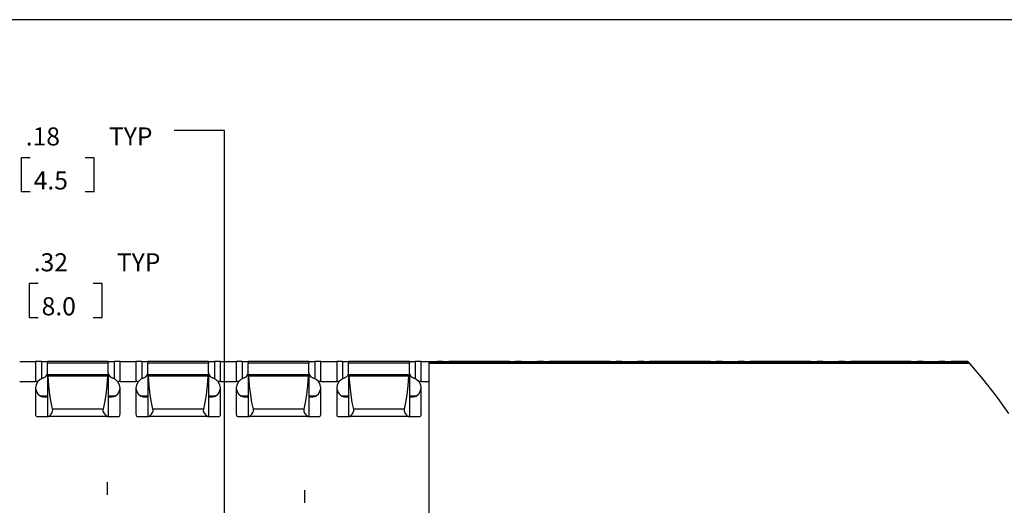
# Paper-space layout 'Layout1' of a CAD drawing. Extents: x 0.6 to 21.6, y 0.4 to 16.3.
# Drawn here: x 14 to 18.9, y 13.9 to 16.3 of the extents above; entities that cross this region are included whole.
import ezdxf

# ---------------------------------------------------------------- set-up
doc = ezdxf.new("R2010")
doc.units = 0
doc.header["$MEASUREMENT"] = 0
doc.layers.add('1', color=7, linetype='Continuous')
doc.styles.add('blockfont', font='simplex.shx')

psp = doc.layouts.get("Layout1")

# ---------------------------------------------------------------- linework, layer by layer
at = {"layer": '1', "color": 7, "linetype": 'Continuous'}
for p, q in [((21.616798, 16.27273), (0.633067, 16.27273)), ((15.041332, 15.719863), (14.791332, 15.719863)), ((15.041332, 13.677582), (15.041332, 15.719863)), ((14.074082, 15.584864), (14.029082, 15.584864)), ((14.029082, 15.584864), (14.029082, 15.416113)), ((14.39302, 15.584864), (14.34802, 15.584864)), ((14.39302, 15.416113), (14.39302, 15.584864)), ((14.029082, 15.416113), (14.074082, 15.416113)), ((14.34802, 15.416113), (14.39302, 15.416113)), ((14.113741, 14.957685), (14.068741, 14.957685)), ((14.068741, 14.957685), (14.068741, 14.788936)), ((14.432678, 14.957685), (14.387678, 14.957685)), ((14.432678, 14.788936), (14.432678, 14.957685)), ((14.068741, 14.788936), (14.113741, 14.788936)), ((14.387678, 14.788936), (14.432678, 14.788936)), ((14.021235, 14.568322), (14.100232, 14.568322)), ((14.100233, 14.568322), (14.100233, 14.469897)), ((14.103786, 14.568322), (14.100233, 14.568322)), ((14.114023, 14.568322), (14.103786, 14.568322)), ((14.129733, 14.568322), (14.114023, 14.568322)), ((14.129733, 14.568322), (14.145443, 14.568322)), ((14.129733, 14.568322), (14.129733, 14.483231)), ((14.145443, 14.568322), (14.155681, 14.568322)), ((14.155681, 14.568322), (14.159233, 14.568322)), ((14.462234, 14.568322), (14.159233, 14.568322)), ((14.159233, 14.568322), (14.159233, 14.566361)), ((14.462234, 14.568322), (14.465786, 14.568322)), ((14.462234, 14.568322), (14.462234, 14.566361)), ((14.465786, 14.568322), (14.476024, 14.568322)), ((14.476024, 14.568322), (14.491734, 14.568322)), ((14.507442, 14.568322), (14.491734, 14.568322)), ((14.491734, 14.568322), (14.491734, 14.483231)), ((14.51768, 14.568322), (14.507442, 14.568322)), ((14.521234, 14.568322), (14.51768, 14.568322)), ((14.521234, 14.469897), (14.521234, 14.568322)), ((14.521235, 14.568322), (14.600232, 14.568322)), ((14.600233, 14.568322), (14.600233, 14.469897)), ((14.603786, 14.568322), (14.600233, 14.568322)), ((14.614023, 14.568322), (14.603786, 14.568322)), ((14.629733, 14.568322), (14.614023, 14.568322)), ((14.629733, 14.568322), (14.645443, 14.568322)), ((14.629733, 14.568322), (14.629733, 14.483231)), ((14.645443, 14.568322), (14.655681, 14.568322)), ((14.655681, 14.568322), (14.659233, 14.568322)), ((14.962234, 14.568322), (14.659233, 14.568322)), ((14.659233, 14.568322), (14.659233, 14.566361)), ((14.962234, 14.568322), (14.965786, 14.568322)), ((14.962234, 14.568322), (14.962234, 14.566361)), ((14.965786, 14.568322), (14.976024, 14.568322)), ((14.976024, 14.568322), (14.991734, 14.568322)), ((15.007442, 14.568322), (14.991734, 14.568322)), ((14.991734, 14.568322), (14.991734, 14.483231)), ((15.01768, 14.568322), (15.007442, 14.568322)), ((15.021234, 14.568322), (15.01768, 14.568322)), ((15.021234, 14.469897), (15.021234, 14.568322)), ((15.021235, 14.568322), (15.100232, 14.568322)), ((15.100233, 14.568322), (15.100233, 14.469897)), ((15.103786, 14.568322), (15.100233, 14.568322)), ((15.114023, 14.568322), (15.103786, 14.568322)), ((15.129733, 14.568322), (15.114023, 14.568322)), ((15.129733, 14.568322), (15.145443, 14.568322)), ((15.129733, 14.568322), (15.129733, 14.483231)), ((15.145443, 14.568322), (15.155681, 14.568322)), ((15.155681, 14.568322), (15.159233, 14.568322)), ((15.462234, 14.568322), (15.159233, 14.568322)), ((15.159233, 14.568322), (15.159233, 14.566361)), ((15.462234, 14.568322), (15.465786, 14.568322)), ((15.462234, 14.568322), (15.462234, 14.566361)), ((15.465786, 14.568322), (15.476024, 14.568322)), ((15.476024, 14.568322), (15.491734, 14.568322)), ((15.507442, 14.568322), (15.491734, 14.568322)), ((15.491734, 14.568322), (15.491734, 14.483231)), ((15.51768, 14.568322), (15.507442, 14.568322)), ((15.521234, 14.568322), (15.51768, 14.568322)), ((15.521234, 14.469897), (15.521234, 14.568322)), ((15.521235, 14.568322), (15.600232, 14.568322)), ((15.600233, 14.568322), (15.600233, 14.469897)), ((15.603786, 14.568322), (15.600233, 14.568322)), ((15.614023, 14.568322), (15.603786, 14.568322)), ((15.629733, 14.568322), (15.614023, 14.568322)), ((15.629733, 14.568322), (15.645443, 14.568322)), ((15.629733, 14.568322), (15.629733, 14.483231)), ((15.645443, 14.568322), (15.655681, 14.568322)), ((15.655681, 14.568322), (15.659233, 14.568322)), ((15.962234, 14.568322), (15.659233, 14.568322)), ((15.659233, 14.568322), (15.659233, 14.566361)), ((15.962234, 14.568322), (15.965786, 14.568322)), ((15.962234, 14.568322), (15.962234, 14.566361)), ((15.965786, 14.568322), (15.976024, 14.568322)), ((15.976024, 14.568322), (15.991734, 14.568322)), ((16.007442, 14.568322), (15.991734, 14.568322)), ((15.991734, 14.568322), (15.991734, 14.483231)), ((16.017681, 14.568322), (16.007442, 14.568322)), ((16.021233, 14.568322), (16.017681, 14.568322)), ((16.021233, 14.469897), (16.021233, 14.568322)), ((16.021233, 14.568322), (16.060734, 14.568322)), ((16.060734, 14.568322), (16.100233, 14.568322)), ((16.060734, 14.568322), (16.060734, 14.563101)), ((16.060734, 14.568322), (16.060734, 14.563101)), ((16.100233, 14.568322), (16.100233, 14.563101)), ((16.103786, 14.568322), (16.100233, 14.568322)), ((16.114023, 14.568322), (16.103786, 14.568322)), ((16.129734, 14.568322), (16.114023, 14.568322)), ((16.129734, 14.568322), (16.145443, 14.568322)), ((16.129734, 14.568322), (16.129734, 14.563101)), ((16.145443, 14.568322), (16.15568, 14.568322)), ((16.15568, 14.568322), (16.159233, 14.568322)), ((16.462233, 14.568322), (16.159233, 14.568322)), ((16.159233, 14.568322), (16.159233, 14.566989)), ((16.159233, 14.566989), (16.159233, 14.563102)), ((16.462233, 14.568322), (16.465786, 14.568322)), ((16.462233, 14.568322), (16.462233, 14.566989)), ((16.462233, 14.566989), (16.462233, 14.563102)), ((16.465786, 14.568322), (16.476023, 14.568322)), ((16.476023, 14.568322), (16.491734, 14.568322)), ((16.507442, 14.568322), (16.491734, 14.568322)), ((16.491734, 14.568322), (16.491734, 14.563101)), ((16.517681, 14.568322), (16.507442, 14.568322)), ((16.521233, 14.568322), (16.517681, 14.568322)), ((16.521233, 14.563101), (16.521233, 14.568322)), ((16.521235, 14.568322), (16.600231, 14.568322)), ((16.600233, 14.568322), (16.600233, 14.563101)), ((16.603786, 14.568322), (16.600233, 14.568322)), ((16.614023, 14.568322), (16.603786, 14.568322)), ((16.629734, 14.568322), (16.614023, 14.568322)), ((16.629734, 14.568322), (16.645443, 14.568322)), ((16.629734, 14.568322), (16.629734, 14.563101)), ((16.645443, 14.568322), (16.65568, 14.568322)), ((16.65568, 14.568322), (16.659233, 14.568322)), ((16.962233, 14.568322), (16.659233, 14.568322)), ((16.659233, 14.568322), (16.659233, 14.566989)), ((16.659233, 14.566989), (16.659233, 14.563102)), ((16.962233, 14.568322), (16.965786, 14.568322)), ((16.962233, 14.568322), (16.962233, 14.566989)), ((16.962233, 14.566989), (16.962233, 14.563102)), ((16.965786, 14.568322), (16.976023, 14.568322)), ((16.976023, 14.568322), (16.991734, 14.568322)), ((17.007442, 14.568322), (16.991734, 14.568322)), ((16.991734, 14.568322), (16.991734, 14.563101)), ((17.017681, 14.568322), (17.007442, 14.568322)), ((17.021233, 14.568322), (17.017681, 14.568322)), ((17.021233, 14.563101), (17.021233, 14.568322)), ((17.021235, 14.568322), (17.100231, 14.568322)), ((17.100233, 14.568322), (17.100233, 14.563101)), ((17.103786, 14.568322), (17.100233, 14.568322)), ((17.114023, 14.568322), (17.103786, 14.568322)), ((17.129734, 14.568322), (17.114023, 14.568322)), ((17.129734, 14.568322), (17.145443, 14.568322)), ((17.129734, 14.568322), (17.129734, 14.563101)), ((17.145443, 14.568322), (17.15568, 14.568322)), ((17.15568, 14.568322), (17.159233, 14.568322)), ((17.462233, 14.568322), (17.159233, 14.568322)), ((17.159233, 14.568322), (17.159233, 14.566989)), ((17.159233, 14.566989), (17.159233, 14.563102)), ((17.462233, 14.568322), (17.465786, 14.568322)), ((17.462233, 14.568322), (17.462233, 14.566989)), ((17.462233, 14.566989), (17.462233, 14.563102)), ((17.465786, 14.568322), (17.476023, 14.568322)), ((17.476023, 14.568322), (17.491734, 14.568322)), ((17.507442, 14.568322), (17.491734, 14.568322)), ((17.491734, 14.568322), (17.491734, 14.563101)), ((17.517681, 14.568322), (17.507442, 14.568322)), ((17.521233, 14.568322), (17.517681, 14.568322)), ((17.521233, 14.563101), (17.521233, 14.568322)), ((17.521235, 14.568322), (17.600231, 14.568322)), ((17.600233, 14.568322), (17.600233, 14.563101)), ((17.603786, 14.568322), (17.600233, 14.568322)), ((17.614023, 14.568322), (17.603786, 14.568322)), ((17.629734, 14.568322), (17.614023, 14.568322)), ((17.629734, 14.568322), (17.645443, 14.568322)), ((17.629734, 14.568322), (17.629734, 14.563101)), ((17.645443, 14.568322), (17.65568, 14.568322)), ((17.65568, 14.568322), (17.659233, 14.568322)), ((17.962233, 14.568322), (17.659233, 14.568322)), ((17.659233, 14.568322), (17.659233, 14.566989)), ((17.659233, 14.566989), (17.659233, 14.563102)), ((17.962233, 14.568322), (17.965786, 14.568322)), ((17.962233, 14.568322), (17.962233, 14.566989)), ((17.962233, 14.566989), (17.962233, 14.563102)), ((17.965786, 14.568322), (17.976023, 14.568322)), ((17.976023, 14.568322), (17.991734, 14.568322)), ((18.007442, 14.568322), (17.991734, 14.568322)), ((17.991734, 14.568322), (17.991734, 14.563101)), ((18.017681, 14.568322), (18.007442, 14.568322)), ((18.021233, 14.568322), (18.017681, 14.568322)), ((18.021233, 14.563101), (18.021233, 14.568322)), ((18.021235, 14.568322), (18.100231, 14.568322)), ((18.100233, 14.568322), (18.100233, 14.563101)), ((18.103786, 14.568322), (18.100233, 14.568322)), ((18.114023, 14.568322), (18.103786, 14.568322)), ((18.129734, 14.568322), (18.114023, 14.568322)), ((18.129734, 14.568322), (18.145443, 14.568322)), ((18.129734, 14.568322), (18.129734, 14.563101)), ((18.145443, 14.568322), (18.15568, 14.568322)), ((18.15568, 14.568322), (18.159233, 14.568322)), ((18.462233, 14.568322), (18.159233, 14.568322)), ((18.159233, 14.568322), (18.159233, 14.566989)), ((18.159233, 14.566989), (18.159233, 14.563102)), ((18.462233, 14.568322), (18.465786, 14.568322)), ((18.462233, 14.568322), (18.462233, 14.566989)), ((18.462233, 14.566989), (18.462233, 14.563102)), ((18.465786, 14.568322), (18.476023, 14.568322)), ((18.476023, 14.568322), (18.491734, 14.568322)), ((18.507442, 14.568322), (18.491734, 14.568322)), ((18.491734, 14.568322), (18.491734, 14.563101)), ((18.517681, 14.568322), (18.507442, 14.568322)), ((18.521233, 14.568322), (18.517681, 14.568322)), ((18.521233, 14.563101), (18.521233, 14.568322)), ((18.521235, 14.568322), (18.600231, 14.568322)), ((18.600233, 14.568322), (18.600233, 14.563101)), ((18.603786, 14.568322), (18.600233, 14.568322)), ((18.614023, 14.568322), (18.603786, 14.568322)), ((18.629734, 14.568322), (18.614023, 14.568322)), ((18.629734, 14.568322), (18.645443, 14.568322)), ((18.629734, 14.568322), (18.629734, 14.563101)), ((18.645443, 14.568322), (18.65568, 14.568322)), ((18.65568, 14.568322), (18.659233, 14.568322)), ((18.74489, 14.568322), (18.659233, 14.568322)), ((18.659233, 14.568322), (18.659233, 14.566989)), ((18.659233, 14.566989), (18.659233, 14.563102)), ((18.74489, 14.568322), (18.817953, 14.482228)), ((14.159233, 14.566361), (14.159233, 14.560725)), ((14.462234, 14.560725), (14.159233, 14.560725)), ((14.159233, 14.51149), (14.159233, 14.560725)), ((14.462234, 14.566361), (14.462234, 14.560725)), ((14.462234, 14.51149), (14.462234, 14.560725)), ((14.659233, 14.566361), (14.659233, 14.560725)), ((14.962234, 14.560725), (14.659233, 14.560725)), ((14.659233, 14.51149), (14.659233, 14.560725)), ((14.962234, 14.566361), (14.962234, 14.560725)), ((14.962234, 14.51149), (14.962234, 14.560725)), ((15.159233, 14.566361), (15.159233, 14.560725)), ((15.462234, 14.560725), (15.159233, 14.560725)), ((15.159233, 14.51149), (15.159233, 14.560725)), ((15.462234, 14.566361), (15.462234, 14.560725)), ((15.462234, 14.51149), (15.462234, 14.560725)), ((15.659233, 14.566361), (15.659233, 14.560725)), ((15.962234, 14.560725), (15.659233, 14.560725)), ((15.659233, 14.51149), (15.659233, 14.560725)), ((15.962234, 14.566361), (15.962234, 14.560725)), ((15.962234, 14.51149), (15.962234, 14.560725)), ((16.059233, 14.563102), (16.059233, 14.561949)), ((18.749166, 14.563102), (16.059233, 14.563102)), ((16.059233, 14.561949), (16.059233, 14.559165)), ((16.059233, 14.559165), (16.059233, 10.645779)), ((18.752394, 14.559165), (16.059233, 14.559165)), ((14.021235, 14.469897), (14.100232, 14.469897)), ((14.103349, 14.469897), (14.100233, 14.469897)), ((14.112371, 14.469897), (14.103349, 14.469897)), ((14.123422, 14.479537), (14.110762, 14.467972)), ((14.139566, 14.487241), (14.123422, 14.479537)), ((14.139566, 14.487241), (14.149858, 14.492733)), ((14.149858, 14.492733), (14.15679, 14.50128)), ((14.15679, 14.50128), (14.159233, 14.51149)), ((14.159233, 14.503362), (14.160244, 14.503362)), ((14.159233, 14.503362), (14.159233, 14.2947)), ((14.461223, 14.503362), (14.160244, 14.503362)), ((14.16077, 14.50303), (14.160244, 14.503362)), ((14.161557, 14.501631), (14.16077, 14.50303)), ((14.162269, 14.499416), (14.161557, 14.501631)), ((14.162768, 14.496645), (14.162269, 14.499416)), ((14.162899, 14.495228), (14.162768, 14.496645)), ((14.458568, 14.495228), (14.162899, 14.495228)), ((14.166726, 14.447448), (14.162899, 14.495228)), ((14.458568, 14.495228), (14.454741, 14.447448)), ((14.458607, 14.495761), (14.458568, 14.495228)), ((14.459073, 14.498882), (14.458607, 14.495761)), ((14.459806, 14.501375), (14.459073, 14.498882)), ((14.46059, 14.5029), (14.459806, 14.501375)), ((14.461223, 14.503362), (14.46059, 14.5029)), ((14.461223, 14.503362), (14.462234, 14.503362)), ((14.462234, 14.51149), (14.464677, 14.50128)), ((14.462234, 14.503362), (14.462234, 14.2947)), ((14.464677, 14.50128), (14.471608, 14.492733)), ((14.471608, 14.492733), (14.4819, 14.487241)), ((14.498044, 14.479537), (14.4819, 14.487241)), ((14.510705, 14.467972), (14.498044, 14.479537)), ((14.518118, 14.469897), (14.509095, 14.469897)), ((14.521234, 14.469897), (14.518118, 14.469897)), ((14.521235, 14.469897), (14.600232, 14.469897)), ((14.603349, 14.469897), (14.600233, 14.469897)), ((14.612371, 14.469897), (14.603349, 14.469897)), ((14.623422, 14.479537), (14.610762, 14.467972)), ((14.639566, 14.487241), (14.623422, 14.479537)), ((14.639566, 14.487241), (14.649858, 14.492733)), ((14.649858, 14.492733), (14.65679, 14.50128)), ((14.65679, 14.50128), (14.659233, 14.51149)), ((14.659233, 14.503362), (14.660244, 14.503362)), ((14.659233, 14.503362), (14.659233, 14.2947)), ((14.961223, 14.503362), (14.660244, 14.503362)), ((14.66077, 14.50303), (14.660244, 14.503362)), ((14.661557, 14.501631), (14.66077, 14.50303)), ((14.662269, 14.499416), (14.661557, 14.501631)), ((14.662768, 14.496645), (14.662269, 14.499416)), ((14.662899, 14.495228), (14.662768, 14.496645)), ((14.958568, 14.495228), (14.662899, 14.495228)), ((14.666726, 14.447448), (14.662899, 14.495228)), ((14.958568, 14.495228), (14.954741, 14.447448)), ((14.958607, 14.495761), (14.958568, 14.495228)), ((14.959073, 14.498882), (14.958607, 14.495761)), ((14.959806, 14.501375), (14.959073, 14.498882)), ((14.96059, 14.5029), (14.959806, 14.501375)), ((14.961223, 14.503362), (14.96059, 14.5029)), ((14.961223, 14.503362), (14.962234, 14.503362)), ((14.962234, 14.51149), (14.964677, 14.50128)), ((14.962234, 14.503362), (14.962234, 14.2947)), ((14.964677, 14.50128), (14.971608, 14.492733)), ((14.971608, 14.492733), (14.9819, 14.487241)), ((14.998044, 14.479537), (14.9819, 14.487241)), ((15.010705, 14.467972), (14.998044, 14.479537)), ((15.018118, 14.469897), (15.009095, 14.469897)), ((15.021234, 14.469897), (15.018118, 14.469897)), ((15.021235, 14.469897), (15.100232, 14.469897)), ((15.103349, 14.469897), (15.100233, 14.469897)), ((15.112371, 14.469897), (15.103349, 14.469897)), ((15.123422, 14.479537), (15.110762, 14.467972)), ((15.139566, 14.487241), (15.123422, 14.479537)), ((15.139566, 14.487241), (15.149858, 14.492733)), ((15.149858, 14.492733), (15.15679, 14.50128)), ((15.15679, 14.50128), (15.159233, 14.51149)), ((15.159233, 14.503362), (15.160244, 14.503362)), ((15.159233, 14.503362), (15.159233, 14.2947)), ((15.461223, 14.503362), (15.160244, 14.503362)), ((15.16077, 14.50303), (15.160244, 14.503362)), ((15.161557, 14.501631), (15.16077, 14.50303)), ((15.162269, 14.499416), (15.161557, 14.501631)), ((15.162768, 14.496645), (15.162269, 14.499416)), ((15.162899, 14.495228), (15.162768, 14.496645)), ((15.458568, 14.495228), (15.162899, 14.495228)), ((15.166726, 14.447448), (15.162899, 14.495228)), ((15.458568, 14.495228), (15.454741, 14.447448)), ((15.458607, 14.495761), (15.458568, 14.495228)), ((15.459073, 14.498882), (15.458607, 14.495761)), ((15.459806, 14.501375), (15.459073, 14.498882)), ((15.46059, 14.5029), (15.459806, 14.501375)), ((15.461223, 14.503362), (15.46059, 14.5029)), ((15.461223, 14.503362), (15.462234, 14.503362)), ((15.462234, 14.51149), (15.464677, 14.50128)), ((15.462234, 14.503362), (15.462234, 14.2947)), ((15.464677, 14.50128), (15.471608, 14.492733)), ((15.471608, 14.492733), (15.4819, 14.487241)), ((15.498044, 14.479537), (15.4819, 14.487241)), ((15.510705, 14.467972), (15.498044, 14.479537)), ((15.518118, 14.469897), (15.509095, 14.469897)), ((15.521234, 14.469897), (15.518118, 14.469897)), ((15.521235, 14.469897), (15.600232, 14.469897)), ((15.603349, 14.469897), (15.600233, 14.469897)), ((15.612371, 14.469897), (15.603349, 14.469897)), ((15.623422, 14.479537), (15.610762, 14.467972)), ((15.639566, 14.487241), (15.623422, 14.479537)), ((15.639566, 14.487241), (15.649858, 14.492733)), ((15.649858, 14.492733), (15.65679, 14.50128)), ((15.65679, 14.50128), (15.659233, 14.51149)), ((15.659233, 14.503362), (15.660244, 14.503362)), ((15.659233, 14.503362), (15.659233, 14.2947)), ((15.961223, 14.503362), (15.660244, 14.503362)), ((15.66077, 14.50303), (15.660244, 14.503362)), ((15.661557, 14.501631), (15.66077, 14.50303)), ((15.662269, 14.499416), (15.661557, 14.501631)), ((15.662768, 14.496645), (15.662269, 14.499416)), ((15.662899, 14.495228), (15.662768, 14.496645)), ((15.958568, 14.495228), (15.662899, 14.495228)), ((15.666726, 14.447448), (15.662899, 14.495228)), ((15.958568, 14.495228), (15.954741, 14.447448)), ((15.958607, 14.495761), (15.958568, 14.495228)), ((15.959073, 14.498882), (15.958607, 14.495761)), ((15.959806, 14.501375), (15.959073, 14.498882)), ((15.96059, 14.5029), (15.959806, 14.501375)), ((15.961223, 14.503362), (15.96059, 14.5029)), ((15.961223, 14.503362), (15.962234, 14.503362)), ((15.962234, 14.51149), (15.964677, 14.50128)), ((15.962234, 14.503362), (15.962234, 14.2947)), ((15.964677, 14.50128), (15.971608, 14.492733)), ((15.971608, 14.492733), (15.9819, 14.487241)), ((15.998044, 14.479537), (15.9819, 14.487241)), ((16.010704, 14.467972), (15.998044, 14.479537)), ((16.018118, 14.469897), (16.009094, 14.469897)), ((16.021233, 14.469897), (16.018118, 14.469897)), ((16.021233, 14.469897), (16.059233, 14.469897)), ((18.817953, 14.482228), (18.885166, 14.395868)), ((14.100233, 14.438742), (14.100233, 14.308805)), ((14.102783, 14.453641), (14.100241, 14.4379)), ((14.100241, 14.4379), (14.103377, 14.422238)), ((14.110762, 14.467972), (14.102783, 14.453641)), ((14.103377, 14.422238), (14.111894, 14.408139)), ((14.171791, 14.403571), (14.166726, 14.447448)), ((14.454741, 14.447448), (14.449675, 14.403571)), ((14.509573, 14.408139), (14.518089, 14.422238)), ((14.518683, 14.453641), (14.510705, 14.467972)), ((14.518089, 14.422238), (14.521225, 14.4379)), ((14.521225, 14.4379), (14.518683, 14.453641)), ((14.521234, 14.308805), (14.521234, 14.438742)), ((14.600233, 14.438742), (14.600233, 14.308805)), ((14.602783, 14.453641), (14.600241, 14.4379)), ((14.600241, 14.4379), (14.603377, 14.422238)), ((14.610762, 14.467972), (14.602783, 14.453641)), ((14.603377, 14.422238), (14.611894, 14.408139)), ((14.671791, 14.403571), (14.666726, 14.447448)), ((14.954741, 14.447448), (14.949675, 14.403571)), ((15.009573, 14.408139), (15.018089, 14.422238)), ((15.018683, 14.453641), (15.010705, 14.467972)), ((15.018089, 14.422238), (15.021225, 14.4379)), ((15.021225, 14.4379), (15.018683, 14.453641)), ((15.021234, 14.308805), (15.021234, 14.438742)), ((15.100233, 14.438742), (15.100233, 14.308805)), ((15.102783, 14.453641), (15.100241, 14.4379)), ((15.100241, 14.4379), (15.103377, 14.422238)), ((15.110762, 14.467972), (15.102783, 14.453641)), ((15.103377, 14.422238), (15.111894, 14.408139)), ((15.171791, 14.403571), (15.166726, 14.447448)), ((15.454741, 14.447448), (15.449675, 14.403571)), ((15.509573, 14.408139), (15.518089, 14.422238)), ((15.518683, 14.453641), (15.510705, 14.467972)), ((15.518089, 14.422238), (15.521225, 14.4379)), ((15.521225, 14.4379), (15.518683, 14.453641)), ((15.521234, 14.308805), (15.521234, 14.438742)), ((15.600233, 14.438742), (15.600233, 14.308805)), ((15.602783, 14.453641), (15.600241, 14.4379)), ((15.600241, 14.4379), (15.603377, 14.422238)), ((15.610762, 14.467972), (15.602783, 14.453641)), ((15.603377, 14.422238), (15.611894, 14.408139)), ((15.671791, 14.403571), (15.666726, 14.447448)), ((15.954741, 14.447448), (15.949675, 14.403571)), ((16.009573, 14.408139), (16.018089, 14.422238)), ((16.018684, 14.453641), (16.010704, 14.467972)), ((16.018089, 14.422238), (16.021225, 14.4379)), ((16.021225, 14.4379), (16.018684, 14.453641)), ((16.021233, 14.308805), (16.021233, 14.438742)), ((14.111894, 14.408139), (14.124985, 14.396935)), ((14.159238, 14.396935), (14.124985, 14.396935)), ((14.124985, 14.396935), (14.126923, 14.395896)), ((14.126923, 14.395896), (14.135852, 14.393641)), ((14.135852, 14.393641), (14.152941, 14.393143)), ((14.152941, 14.393143), (14.159233, 14.393168)), ((14.177976, 14.364634), (14.171791, 14.403571)), ((14.449675, 14.403571), (14.44349, 14.364634)), ((14.496481, 14.396935), (14.462228, 14.396935)), ((14.462234, 14.393168), (14.481914, 14.393325)), ((14.481914, 14.393325), (14.491306, 14.394719)), ((14.491306, 14.394719), (14.496481, 14.396935)), ((14.496481, 14.396935), (14.509573, 14.408139)), ((14.611894, 14.408139), (14.624985, 14.396935)), ((14.659238, 14.396935), (14.624985, 14.396935)), ((14.624985, 14.396935), (14.626923, 14.395896)), ((14.626923, 14.395896), (14.635852, 14.393641)), ((14.635852, 14.393641), (14.652941, 14.393143)), ((14.652941, 14.393143), (14.659233, 14.393168)), ((14.677976, 14.364634), (14.671791, 14.403571)), ((14.949675, 14.403571), (14.94349, 14.364634)), ((14.996481, 14.396935), (14.962228, 14.396935)), ((14.962234, 14.393168), (14.981914, 14.393325)), ((14.981914, 14.393325), (14.991306, 14.394719)), ((14.991306, 14.394719), (14.996481, 14.396935)), ((14.996481, 14.396935), (15.009573, 14.408139)), ((15.111894, 14.408139), (15.124985, 14.396935)), ((15.159238, 14.396935), (15.124985, 14.396935)), ((15.124985, 14.396935), (15.126923, 14.395896)), ((15.126923, 14.395896), (15.135852, 14.393641)), ((15.135852, 14.393641), (15.152941, 14.393143)), ((15.152941, 14.393143), (15.159233, 14.393168)), ((15.177976, 14.364634), (15.171791, 14.403571)), ((15.449675, 14.403571), (15.44349, 14.364634)), ((15.496481, 14.396935), (15.462228, 14.396935)), ((15.462234, 14.393168), (15.481914, 14.393325)), ((15.481914, 14.393325), (15.491306, 14.394719)), ((15.491306, 14.394719), (15.496481, 14.396935)), ((15.496481, 14.396935), (15.509573, 14.408139)), ((15.611894, 14.408139), (15.624985, 14.396935)), ((15.659238, 14.396935), (15.624985, 14.396935)), ((15.624985, 14.396935), (15.626923, 14.395896)), ((15.626923, 14.395896), (15.635852, 14.393641)), ((15.635852, 14.393641), (15.652941, 14.393143)), ((15.652941, 14.393143), (15.659233, 14.393168)), ((15.677976, 14.364634), (15.671791, 14.403571)), ((15.949675, 14.403571), (15.94349, 14.364634)), ((15.996481, 14.396935), (15.962228, 14.396935)), ((15.962234, 14.393168), (15.981914, 14.393325)), ((15.981914, 14.393325), (15.991306, 14.394719)), ((15.991306, 14.394719), (15.996481, 14.396935)), ((15.996481, 14.396935), (16.009573, 14.408139)), ((18.885166, 14.395868), (18.94627, 14.309229)), ((14.185134, 14.331553), (14.177976, 14.364634)), ((14.18312, 14.315297), (14.185377, 14.321758)), ((14.436333, 14.331553), (14.185134, 14.331553)), ((14.185653, 14.328849), (14.185134, 14.331553)), ((14.185377, 14.321758), (14.185653, 14.328849)), ((14.43609, 14.330496), (14.435814, 14.323405)), ((14.435814, 14.323405), (14.437305, 14.317675)), ((14.436333, 14.331553), (14.43609, 14.330496)), ((14.44349, 14.364634), (14.436333, 14.331553)), ((14.685134, 14.331553), (14.677976, 14.364634)), ((14.68312, 14.315297), (14.685377, 14.321758)), ((14.936333, 14.331553), (14.685134, 14.331553)), ((14.685653, 14.328849), (14.685134, 14.331553)), ((14.685377, 14.321758), (14.685653, 14.328849)), ((14.93609, 14.330496), (14.935814, 14.323405)), ((14.935814, 14.323405), (14.937305, 14.317675)), ((14.936333, 14.331553), (14.93609, 14.330496)), ((14.94349, 14.364634), (14.936333, 14.331553)), ((15.185134, 14.331553), (15.177976, 14.364634)), ((15.18312, 14.315297), (15.185377, 14.321758)), ((15.436333, 14.331553), (15.185134, 14.331553)), ((15.185653, 14.328849), (15.185134, 14.331553)), ((15.185377, 14.321758), (15.185653, 14.328849)), ((15.43609, 14.330496), (15.435814, 14.323405)), ((15.435814, 14.323405), (15.437305, 14.317675)), ((15.436333, 14.331553), (15.43609, 14.330496)), ((15.44349, 14.364634), (15.436333, 14.331553)), ((15.685134, 14.331553), (15.677976, 14.364634)), ((15.68312, 14.315297), (15.685377, 14.321758)), ((15.936333, 14.331553), (15.685134, 14.331553)), ((15.685653, 14.328849), (15.685134, 14.331553)), ((15.685377, 14.321758), (15.685653, 14.328849)), ((15.93609, 14.330496), (15.935814, 14.323405)), ((15.935814, 14.323405), (15.937305, 14.317675)), ((15.936333, 14.331553), (15.93609, 14.330496)), ((15.94349, 14.364634), (15.936333, 14.331553)), ((14.100233, 14.308805), (14.100711, 14.302298)), ((14.100711, 14.302298), (14.101139, 14.300129)), ((14.101139, 14.300129), (14.103399, 14.295958)), ((14.103399, 14.295958), (14.107183, 14.2947)), ((14.107183, 14.2947), (14.120279, 14.2947)), ((14.120279, 14.2947), (14.138386, 14.2947)), ((14.138386, 14.2947), (14.159233, 14.2947)), ((14.159233, 14.2947), (14.162128, 14.2947)), ((14.162128, 14.2947), (14.165523, 14.295825)), ((14.459338, 14.2947), (14.162128, 14.2947)), ((14.165523, 14.295825), (14.170702, 14.299612)), ((14.170702, 14.299612), (14.177606, 14.306823)), ((14.177606, 14.306823), (14.18312, 14.315297)), ((14.437305, 14.317675), (14.44178, 14.309569)), ((14.44178, 14.309569), (14.449676, 14.300593)), ((14.449676, 14.300593), (14.456794, 14.29539)), ((14.456794, 14.29539), (14.459338, 14.2947)), ((14.459338, 14.2947), (14.462234, 14.2947)), ((14.462234, 14.2947), (14.48308, 14.2947)), ((14.48308, 14.2947), (14.501187, 14.2947)), ((14.501187, 14.2947), (14.514283, 14.2947)), ((14.514283, 14.2947), (14.518024, 14.295921)), ((14.518024, 14.295921), (14.52036, 14.300256)), ((14.52036, 14.300256), (14.520755, 14.302298)), ((14.520755, 14.302298), (14.521234, 14.308805)), ((14.600233, 14.308805), (14.600711, 14.302298)), ((14.600711, 14.302298), (14.601139, 14.300129)), ((14.601139, 14.300129), (14.603399, 14.295958)), ((14.603399, 14.295958), (14.607183, 14.2947)), ((14.607183, 14.2947), (14.620279, 14.2947)), ((14.620279, 14.2947), (14.638386, 14.2947)), ((14.638386, 14.2947), (14.659233, 14.2947)), ((14.659233, 14.2947), (14.662128, 14.2947)), ((14.662128, 14.2947), (14.665523, 14.295825)), ((14.959338, 14.2947), (14.662128, 14.2947)), ((14.665523, 14.295825), (14.670702, 14.299612)), ((14.670702, 14.299612), (14.677606, 14.306823)), ((14.677606, 14.306823), (14.68312, 14.315297)), ((14.937305, 14.317675), (14.94178, 14.309569)), ((14.94178, 14.309569), (14.949676, 14.300593)), ((14.949676, 14.300593), (14.956794, 14.29539)), ((14.956794, 14.29539), (14.959338, 14.2947)), ((14.959338, 14.2947), (14.962234, 14.2947)), ((14.962234, 14.2947), (14.98308, 14.2947)), ((14.98308, 14.2947), (15.001187, 14.2947)), ((15.001187, 14.2947), (15.014283, 14.2947)), ((15.014283, 14.2947), (15.018024, 14.295921)), ((15.018024, 14.295921), (15.02036, 14.300256)), ((15.02036, 14.300256), (15.020755, 14.302298)), ((15.020755, 14.302298), (15.021234, 14.308805)), ((15.100233, 14.308805), (15.100711, 14.302298)), ((15.100711, 14.302298), (15.101139, 14.300129)), ((15.101139, 14.300129), (15.103399, 14.295958)), ((15.103399, 14.295958), (15.107183, 14.2947)), ((15.107183, 14.2947), (15.120279, 14.2947)), ((15.120279, 14.2947), (15.138386, 14.2947)), ((15.138386, 14.2947), (15.159233, 14.2947)), ((15.159233, 14.2947), (15.162128, 14.2947)), ((15.162128, 14.2947), (15.165523, 14.295825)), ((15.459338, 14.2947), (15.162128, 14.2947)), ((15.165523, 14.295825), (15.170702, 14.299612)), ((15.170702, 14.299612), (15.177606, 14.306823)), ((15.177606, 14.306823), (15.18312, 14.315297)), ((15.437305, 14.317675), (15.44178, 14.309569)), ((15.44178, 14.309569), (15.449676, 14.300593)), ((15.449676, 14.300593), (15.456794, 14.29539)), ((15.456794, 14.29539), (15.459338, 14.2947)), ((15.459338, 14.2947), (15.462234, 14.2947)), ((15.462234, 14.2947), (15.48308, 14.2947)), ((15.48308, 14.2947), (15.501187, 14.2947)), ((15.501187, 14.2947), (15.514283, 14.2947)), ((15.514283, 14.2947), (15.518024, 14.295921)), ((15.518024, 14.295921), (15.52036, 14.300256)), ((15.52036, 14.300256), (15.520755, 14.302298)), ((15.520755, 14.302298), (15.521234, 14.308805)), ((15.600233, 14.308805), (15.600711, 14.302298)), ((15.600711, 14.302298), (15.601139, 14.300129)), ((15.601139, 14.300129), (15.603399, 14.295958)), ((15.603399, 14.295958), (15.607183, 14.2947)), ((15.607183, 14.2947), (15.620279, 14.2947)), ((15.620279, 14.2947), (15.638386, 14.2947)), ((15.638386, 14.2947), (15.659233, 14.2947)), ((15.659233, 14.2947), (15.662128, 14.2947)), ((15.662128, 14.2947), (15.665523, 14.295825)), ((15.959338, 14.2947), (15.662128, 14.2947)), ((15.665523, 14.295825), (15.670702, 14.299612)), ((15.670702, 14.299612), (15.677606, 14.306823)), ((15.677606, 14.306823), (15.68312, 14.315297)), ((15.937305, 14.317675), (15.94178, 14.309569)), ((15.94178, 14.309569), (15.949676, 14.300593)), ((15.949676, 14.300593), (15.956794, 14.29539)), ((15.956794, 14.29539), (15.959338, 14.2947)), ((15.959338, 14.2947), (15.962234, 14.2947)), ((15.962234, 14.2947), (15.98308, 14.2947)), ((15.98308, 14.2947), (16.001186, 14.2947)), ((16.001186, 14.2947), (16.014284, 14.2947)), ((16.014284, 14.2947), (16.018024, 14.295921)), ((16.018024, 14.295921), (16.020359, 14.300256)), ((16.020359, 14.300256), (16.020756, 14.302298)), ((16.020756, 14.302298), (16.021233, 14.308805)), ((14.458245, 13.904582), (14.458245, 13.967082)), ((15.442245, 13.865082), (15.442245, 13.927582))]:
    psp.add_line(p, q, dxfattribs=at)

# ---------------------------------------------------------------- texts
at = {"layer": '1', "color": 7, "linetype": 'Continuous', "char_height": 0.09, "attachment_point": 7, "line_spacing_factor": 0.903614, "style": 'blockfont'}
for s, insert in [('\\W01.000;\\Fsimplex.shx;.18', (14.051582, 15.645801)), ('\\W01.000;\\Fsimplex.shx;TYP', (14.466145, 15.645801)), ('\\W01.000;\\Fsimplex.shx;4.5', (14.090957, 15.426426)), ('\\W01.000;\\Fsimplex.shx;.32', (14.091241, 15.018623)), ('\\W01.000;\\Fsimplex.shx;TYP', (14.505803, 15.018623)), ('\\W01.000;\\Fsimplex.shx;8.0', (14.130616, 14.799249))]:
    psp.add_mtext(s, dxfattribs=dict(at, insert=insert))

doc.saveas('drawing.dxf')
